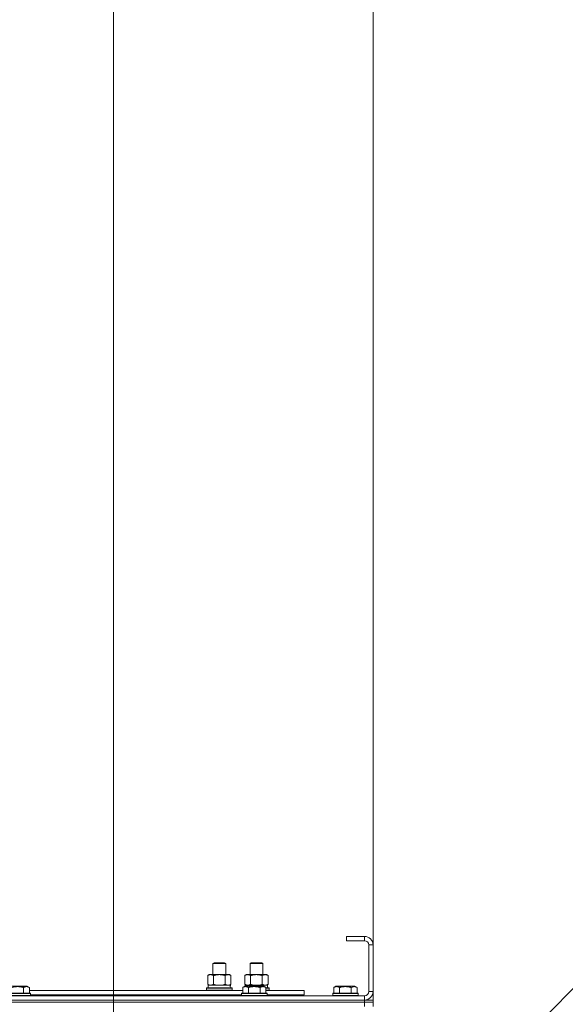
# Model space of a CAD drawing. Units: millimetres. Extents: x 0 to 21783, y -7 to 14850.
# Drawn here: x 14028 to 14543, y 12579 to 13509 of the extents above; entities that cross this region are included whole.
import ezdxf

# ---------------------------------------------------------------- set-up
doc = ezdxf.new("R2010")
doc.units = ezdxf.units.MM
doc.linetypes.add('K5LT_THIN', pattern=[0])
for name, color, linetype, true_color in [('DIM', 6, 'Continuous', 0xff00ff), ('FOR', 7, 'Continuous', 0xffffff), ('R', 1, 'Continuous', 0xff0000), ('WELDING', 7, 'Continuous', 0xffffff)]:
    doc.layers.add(name, color=color, linetype=linetype, true_color=true_color)

msp = doc.modelspace()

# ---------------------------------------------------------------- linework, layer by layer
at = {"layer": 'DIM', "color": 7, "linetype": 'K5LT_THIN', "lineweight": 18}
for p, q in [((14116.63, 12136.45), (14116.63, 13752.54)), ((14361.63, 12577.45), (14361.63, 13752.54))]:
    msp.add_line(p, q, dxfattribs=at)
at = {"layer": 'FOR', "color": 7, "linetype": 'K5LT_THIN', "lineweight": 18}
msp.add_line((14932.59, 12982.95), (14104.62, 12141.42), dxfattribs=at)
at = {"layer": 'R', "color": 7, "linetype": 'K5LT_THIN', "lineweight": 18}
for p, q in [((14353.63, 12643.45), (14336.63, 12643.45)), ((14336.63, 12643.45), (14336.63, 12639.45)), ((14353.63, 12639.45), (14336.63, 12639.45)), ((14353.63, 12643.45), (14353.63, 12639.45)), ((14357.63, 12591.45), (14357.63, 12635.45)), ((14361.63, 12635.45), (14357.63, 12635.45)), ((14361.63, 12591.45), (14361.63, 12635.45)), ((14210.63, 12617.87), (14211.63, 12618.45)), ((14211.63, 12618.45), (14221.63, 12618.45)), ((14222.63, 12617.87), (14221.63, 12618.45)), ((14245.63, 12617.87), (14246.63, 12618.45)), ((14246.63, 12618.45), (14256.63, 12618.45)), ((14257.63, 12617.87), (14256.63, 12618.45)), ((14210.63, 12617.87), (14222.63, 12617.87)), ((14210.63, 12607.45), (14210.63, 12617.87)), ((14222.63, 12607.45), (14222.63, 12617.87)), ((14245.63, 12607.45), (14245.63, 12617.87)), ((14245.63, 12617.87), (14257.63, 12617.87)), ((14257.63, 12607.45), (14257.63, 12617.87)), ((14205.66, 12606.6), (14207.13, 12607.45)), ((14205.66, 12598.3), (14205.66, 12606.6)), ((14207.13, 12607.45), (14216.63, 12607.45)), ((14211.15, 12598.3), (14211.15, 12606.6)), ((14216.63, 12607.45), (14226.13, 12607.45)), ((14222.12, 12598.3), (14222.12, 12606.6)), ((14227.6, 12606.6), (14226.13, 12607.45)), ((14227.6, 12598.3), (14227.6, 12606.6)), ((14240.66, 12606.6), (14242.13, 12607.45)), ((14240.66, 12598.3), (14240.66, 12606.6)), ((14242.13, 12607.45), (14251.63, 12607.45)), ((14246.15, 12598.3), (14246.15, 12606.6)), ((14251.63, 12607.45), (14261.13, 12607.45)), ((14257.12, 12598.3), (14257.12, 12606.6)), ((14262.6, 12606.6), (14261.13, 12607.45)), ((14262.6, 12598.3), (14262.6, 12606.6)), ((14035.4, 12596.45), (14017.46, 12596.45)), ((14031.92, 12595.3), (14031.92, 12589.95)), ((14037.4, 12595.3), (14035.4, 12596.45)), ((14037.4, 12595.3), (14035.4, 12596.45)), ((14037.4, 12595.3), (14037.4, 12589.95)), ((14037.4, 12592.45), (14238.66, 12592.45)), ((14204.63, 12594.65), (14204.8, 12594.95)), ((14204.63, 12592.75), (14204.63, 12594.65)), ((14204.63, 12594.65), (14228.63, 12594.65)), ((14204.63, 12592.75), (14204.8, 12592.45)), ((14204.63, 12592.75), (14228.63, 12592.75)), ((14204.8, 12594.95), (14228.46, 12594.95)), ((14205.66, 12598.3), (14207.13, 12597.45)), ((14206.13, 12597.45), (14226.88, 12597.45)), ((14206.13, 12594.95), (14206.13, 12597.45)), ((14227.6, 12598.3), (14226.13, 12597.45)), ((14227.08, 12597.45), (14226.88, 12597.45)), ((14227.08, 12597.45), (14227, 12596.07)), ((14228.63, 12594.65), (14228.46, 12594.95)), ((14228.63, 12592.75), (14228.46, 12592.45)), ((14228.63, 12592.75), (14228.63, 12594.65)), ((14238.66, 12595.3), (14240.66, 12596.45)), ((14238.66, 12595.3), (14240.66, 12596.45)), ((14238.66, 12595.3), (14238.66, 12589.95)), ((14240.66, 12598.3), (14242.13, 12597.45)), ((14258.6, 12596.45), (14240.66, 12596.45)), ((14241.13, 12597.45), (14261.88, 12597.45)), ((14241.13, 12596.45), (14241.13, 12597.45)), ((14244.15, 12595.3), (14244.15, 12589.95)), ((14255.12, 12595.3), (14255.12, 12589.95)), ((14260.6, 12595.3), (14258.6, 12596.45)), ((14260.6, 12595.3), (14258.6, 12596.45)), ((14260.6, 12595.3), (14260.6, 12589.95)), ((14260.6, 12594.95), (14263.46, 12594.95)), ((14260.6, 12594.65), (14263.63, 12594.65)), ((14260.6, 12592.75), (14263.63, 12592.75)), ((14260.6, 12592.45), (14296.63, 12592.45)), ((14262.6, 12598.3), (14261.13, 12597.45)), ((14262.08, 12597.45), (14261.88, 12597.45)), ((14262.08, 12597.45), (14262, 12596.07)), ((14263.63, 12594.65), (14263.46, 12594.95)), ((14263.63, 12592.75), (14263.46, 12592.45)), ((14263.63, 12592.75), (14263.63, 12594.65)), ((14296.63, 12588.45), (14296.63, 12592.45)), ((14324.66, 12595.3), (14326.66, 12596.45)), ((14324.66, 12595.3), (14324.66, 12589.95)), ((14344.6, 12596.45), (14326.66, 12596.45)), ((14330.15, 12595.3), (14330.15, 12589.95)), ((14341.12, 12595.3), (14341.12, 12589.95)), ((14346.6, 12595.3), (14344.6, 12596.45)), ((14346.6, 12595.3), (14346.6, 12589.95)), ((14361.63, 12591.45), (14357.63, 12591.45)), ((13029.63, 12587.45), (14353.63, 12587.45)), ((14353.63, 12583.45), (13029.63, 12583.45)), ((13029.63, 12583.45), (14353.63, 12583.45)), ((14353.63, 12581.45), (13029.63, 12581.45)), ((14353.63, 12581.45), (13029.63, 12581.45)), ((14038.43, 12589.65), (14014.43, 12589.65)), ((14038.43, 12587.75), (14014.43, 12587.75)), ((14038.26, 12589.95), (14014.6, 12589.95)), ((14038.43, 12589.65), (14038.26, 12589.95)), ((14038.43, 12589.65), (14038.26, 12589.95)), ((14038.43, 12587.75), (14038.26, 12587.45)), ((14038.43, 12589.65), (14038.43, 12587.75)), ((14038.43, 12588.45), (14237.63, 12588.45)), ((14210.63, 12587.45), (14210.63, 12588.45)), ((14222.63, 12587.45), (14222.63, 12588.45)), ((14237.63, 12589.65), (14237.8, 12589.95)), ((14237.63, 12589.65), (14237.8, 12589.95)), ((14237.63, 12589.65), (14237.63, 12587.75)), ((14261.63, 12589.65), (14237.63, 12589.65)), ((14261.63, 12587.75), (14237.63, 12587.75)), ((14237.63, 12587.75), (14237.8, 12587.45)), ((14261.46, 12589.95), (14237.8, 12589.95)), ((14261.63, 12589.65), (14261.46, 12589.95)), ((14261.63, 12589.65), (14261.46, 12589.95)), ((14261.63, 12587.75), (14261.46, 12587.45)), ((14261.63, 12589.65), (14261.63, 12587.75)), ((14261.63, 12588.45), (14296.63, 12588.45)), ((14285.13, 12587.45), (14285.13, 12588.45)), ((14285.13, 12587.45), (14285.13, 12588.45)), ((14323.63, 12589.65), (14323.8, 12589.95)), ((14323.63, 12589.65), (14323.63, 12587.75)), ((14347.63, 12589.65), (14323.63, 12589.65)), ((14347.63, 12587.75), (14323.63, 12587.75)), ((14323.63, 12587.75), (14323.8, 12587.45)), ((14347.46, 12589.95), (14323.8, 12589.95)), ((14347.63, 12589.65), (14347.46, 12589.95)), ((14347.63, 12587.75), (14347.46, 12587.45)), ((14347.63, 12589.65), (14347.63, 12587.75)), ((14353.63, 12583.45), (14353.63, 12587.45)), ((14353.63, 12583.45), (14361.63, 12583.45)), ((14353.63, 12583.45), (14353.63, 12581.45)), ((14361.63, 12581.45), (14353.63, 12581.45)), ((14353.63, 12581.45), (14361.63, 12581.45)), ((14353.63, 12581.45), (14353.63, 12577.45)), ((14361.63, 12583.45), (14361.63, 12581.45)), ((14361.63, 12581.45), (14361.63, 12577.45))]:
    msp.add_line(p, q, dxfattribs=at)
for centre, radius, start, end in [((14353.63, 12635.45), 8, 0, 90), ((14353.63, 12635.45), 4, 0, 90), ((14353.63, 12591.45), 8, 270, 0), ((14353.63, 12591.45), 4, 270, 0)]:
    msp.add_arc(centre, radius, start, end, dxfattribs=at)
for centre in [(14216.63, 12592.52), (14251.63, 12592.52)]:
    msp.add_ellipse(centre, major_axis=(0, 22.52), ratio=0.466308, start_param=-1.46277, end_param=-1.350168, dxfattribs=at)
at = {"layer": 'WELDING', "color": 7, "linetype": 'K5LT_THIN', "lineweight": 18}
for p, q in [((14211.15, 12598.3), (14212.95, 12597.85)), ((14212.95, 12597.85), (14214.78, 12597.55)), ((14214.78, 12597.55), (14216.63, 12597.45)), ((14216.63, 12597.45), (14218.48, 12597.55)), ((14218.48, 12597.55), (14220.32, 12597.85)), ((14220.32, 12597.85), (14222.12, 12598.3)), ((14246.15, 12598.3), (14247.95, 12597.85)), ((14247.95, 12597.85), (14249.78, 12597.55)), ((14249.78, 12597.55), (14251.63, 12597.45)), ((14251.63, 12597.45), (14253.48, 12597.55)), ((14253.48, 12597.55), (14255.32, 12597.85)), ((14255.32, 12597.85), (14257.12, 12598.3))]:
    msp.add_line(p, q, dxfattribs=at)
for points, knots in [([(14211.15, 12606.6), (14210.82, 12606.79), (14210.35, 12607.02), (14209.78, 12607.23), (14209.43, 12607.33), (14209.13, 12607.39), (14208.79, 12607.44), (14208.43, 12607.46), (14208.08, 12607.44), (14207.77, 12607.4), (14207.44, 12607.34), (14206.99, 12607.22), (14206.38, 12606.99), (14205.92, 12606.75), (14205.66, 12606.6)], [0, 0, 0, 0, 2.72415, 3.912285, 4.716446, 5.530362, 6.353984, 7.500189, 8.40607, 9.211142, 9.998759, 11.128707, 12.847273, 15, 15, 15, 15]), ([(14216.63, 12607.45), (14216.45, 12607.45), (14216.09, 12607.44), (14215.53, 12607.42), (14214.98, 12607.37), (14214.49, 12607.31), (14214.13, 12607.26), (14213.9, 12607.23), (14213.73, 12607.2), (14213.56, 12607.17), (14213.38, 12607.14), (14213.21, 12607.11), (14213.02, 12607.07), (14212.8, 12607.02), (14212.48, 12606.95), (14212.17, 12606.87), (14211.85, 12606.79), (14211.62, 12606.73), (14211.38, 12606.67), (14211.23, 12606.62), (14211.15, 12606.6)], [0, 0, 0, 0, 0.426692, 0.853385, 1.280077, 1.70677, 1.976977, 2.112081, 2.247185, 2.382289, 2.517392, 2.652496, 2.7876, 2.975699, 3.163798, 3.539996, 3.728096, 3.916195, 4.104294, 4.292393, 4.292393, 4.292393, 4.292393]), ([(14222.12, 12606.6), (14222.05, 12606.62), (14221.93, 12606.65), (14221.75, 12606.7), (14221.56, 12606.75), (14221.32, 12606.82), (14221.01, 12606.9), (14220.67, 12606.98), (14220.36, 12607.04), (14220.09, 12607.1), (14219.85, 12607.14), (14219.67, 12607.18), (14219.46, 12607.21), (14219.17, 12607.26), (14218.81, 12607.31), (14218.45, 12607.35), (14217.96, 12607.4), (14217.47, 12607.43), (14216.99, 12607.45), (14216.75, 12607.45), (14216.63, 12607.45)], [0, 0, 0, 0, 0.14736, 0.294719, 0.442079, 0.589439, 0.884158, 1.178877, 1.396237, 1.613598, 1.830958, 1.939638, 2.048318, 2.328827, 2.609337, 2.889846, 3.170356, 3.731374, 4.011884, 4.292393, 4.292393, 4.292393, 4.292393]), ([(14227.6, 12606.6), (14227.28, 12606.79), (14226.81, 12607.02), (14226.23, 12607.23), (14225.89, 12607.33), (14225.59, 12607.39), (14225.24, 12607.44), (14224.89, 12607.46), (14224.53, 12607.44), (14224.23, 12607.4), (14223.89, 12607.34), (14223.44, 12607.22), (14222.84, 12606.99), (14222.37, 12606.75), (14222.12, 12606.6)], [0, 0, 0, 0, 2.72415, 3.912285, 4.716446, 5.530362, 6.353984, 7.500189, 8.40607, 9.211142, 9.998759, 11.128707, 12.847273, 15, 15, 15, 15]), ([(14246.15, 12606.6), (14245.82, 12606.79), (14245.35, 12607.02), (14244.78, 12607.23), (14244.43, 12607.33), (14244.13, 12607.39), (14243.79, 12607.44), (14243.43, 12607.46), (14243.08, 12607.44), (14242.77, 12607.4), (14242.44, 12607.34), (14241.99, 12607.22), (14241.38, 12606.99), (14240.92, 12606.75), (14240.66, 12606.6)], [0, 0, 0, 0, 2.72415, 3.912285, 4.716446, 5.530362, 6.353984, 7.500189, 8.40607, 9.211142, 9.998759, 11.128707, 12.847273, 15, 15, 15, 15]), ([(14251.63, 12607.45), (14251.45, 12607.45), (14251.09, 12607.44), (14250.53, 12607.42), (14249.98, 12607.37), (14249.49, 12607.31), (14249.13, 12607.26), (14248.9, 12607.23), (14248.73, 12607.2), (14248.56, 12607.17), (14248.38, 12607.14), (14248.21, 12607.11), (14248.02, 12607.07), (14247.8, 12607.02), (14247.48, 12606.95), (14247.17, 12606.87), (14246.85, 12606.79), (14246.62, 12606.73), (14246.38, 12606.67), (14246.23, 12606.62), (14246.15, 12606.6)], [0, 0, 0, 0, 0.426692, 0.853385, 1.280077, 1.70677, 1.976977, 2.112081, 2.247185, 2.382289, 2.517392, 2.652496, 2.7876, 2.975699, 3.163798, 3.539996, 3.728096, 3.916195, 4.104294, 4.292393, 4.292393, 4.292393, 4.292393]), ([(14257.12, 12606.6), (14257.05, 12606.62), (14256.93, 12606.65), (14256.75, 12606.7), (14256.56, 12606.75), (14256.32, 12606.82), (14256.01, 12606.9), (14255.67, 12606.98), (14255.36, 12607.04), (14255.09, 12607.1), (14254.85, 12607.14), (14254.67, 12607.18), (14254.46, 12607.21), (14254.17, 12607.26), (14253.81, 12607.31), (14253.45, 12607.35), (14252.96, 12607.4), (14252.47, 12607.43), (14251.99, 12607.45), (14251.75, 12607.45), (14251.63, 12607.45)], [0, 0, 0, 0, 0.14736, 0.294719, 0.442079, 0.589439, 0.884158, 1.178877, 1.396237, 1.613598, 1.830958, 1.939638, 2.048318, 2.328827, 2.609337, 2.889846, 3.170356, 3.731374, 4.011884, 4.292393, 4.292393, 4.292393, 4.292393]), ([(14262.6, 12606.6), (14262.28, 12606.79), (14261.81, 12607.02), (14261.23, 12607.23), (14260.89, 12607.33), (14260.59, 12607.39), (14260.24, 12607.44), (14259.89, 12607.46), (14259.53, 12607.44), (14259.23, 12607.4), (14258.89, 12607.34), (14258.44, 12607.22), (14257.84, 12606.99), (14257.37, 12606.75), (14257.12, 12606.6)], [0, 0, 0, 0, 2.72415, 3.912285, 4.716446, 5.530362, 6.353984, 7.500189, 8.40607, 9.211142, 9.998759, 11.128707, 12.847273, 15, 15, 15, 15]), ([(14031.92, 12595.3), (14031.68, 12595.36), (14031.06, 12595.54), (14029.93, 12595.8), (14028.81, 12595.99), (14027.86, 12596.09), (14027.22, 12596.13), (14026.72, 12596.14), (14026.36, 12596.15), (14026.02, 12596.14), (14025.62, 12596.13), (14025.17, 12596.1), (14024.71, 12596.06), (14024.06, 12595.98), (14023.04, 12595.82), (14021.94, 12595.57), (14021.19, 12595.37), (14020.95, 12595.3)], [0, 0, 0, 0, 2.896048, 7.635036, 13.675312, 16.352744, 19.030177, 21.193346, 22.27493, 23.356515, 25.164905, 26.973294, 28.781684, 30.590074, 34.691771, 40.985529, 43.953237, 43.953237, 43.953237, 43.953237]), ([(14037.4, 12595.3), (14037.08, 12595.48), (14036.68, 12595.68), (14036.18, 12595.87), (14035.92, 12595.96), (14035.65, 12596.03), (14035.36, 12596.09), (14035.04, 12596.13), (14034.68, 12596.15), (14034.33, 12596.14), (14034.01, 12596.1), (14033.66, 12596.03), (14033.22, 12595.91), (14032.62, 12595.68), (14032.18, 12595.45), (14031.92, 12595.3)], [0, 0, 0, 0, 2.912728, 3.529104, 4.366059, 5.20805, 5.90491, 6.841792, 7.999747, 8.992853, 9.878966, 10.753647, 12.031595, 13.665019, 16, 16, 16, 16]), ([(14205.66, 12598.3), (14205.95, 12598.13), (14206.39, 12597.91), (14206.95, 12597.7), (14207.33, 12597.58), (14207.69, 12597.51), (14208.05, 12597.46), (14208.29, 12597.45), (14208.4, 12597.45)], [0, 0, 0, 0, 2.905563, 4.375924, 5.511195, 6.679161, 7.850161, 9, 9, 9, 9]), ([(14208.4, 12597.45), (14208.53, 12597.45), (14208.78, 12597.46), (14209.15, 12597.51), (14209.51, 12597.59), (14209.98, 12597.73), (14210.52, 12597.96), (14210.94, 12598.18), (14211.15, 12598.3)], [0, 0, 0, 0, 1.192024, 2.404251, 3.60809, 4.765234, 6.955738, 9, 9, 9, 9]), ([(14222.12, 12598.3), (14222.4, 12598.13), (14222.84, 12597.91), (14223.4, 12597.7), (14223.79, 12597.58), (14224.14, 12597.51), (14224.5, 12597.46), (14224.74, 12597.45), (14224.86, 12597.45)], [0, 0, 0, 0, 2.905563, 4.375924, 5.511195, 6.679161, 7.850161, 9, 9, 9, 9]), ([(14224.86, 12597.45), (14224.98, 12597.45), (14225.23, 12597.46), (14225.6, 12597.51), (14225.97, 12597.59), (14226.43, 12597.73), (14226.97, 12597.96), (14227.4, 12598.18), (14227.6, 12598.3)], [0, 0, 0, 0, 1.192024, 2.404251, 3.60809, 4.765234, 6.955738, 9, 9, 9, 9]), ([(14244.15, 12595.3), (14243.82, 12595.48), (14243.39, 12595.7), (14242.89, 12595.89), (14242.62, 12595.97), (14242.33, 12596.05), (14241.94, 12596.12), (14241.56, 12596.15), (14241.16, 12596.14), (14240.75, 12596.1), (14240.3, 12596.01), (14239.6, 12595.79), (14239.06, 12595.52), (14238.66, 12595.3)], [0, 0, 0, 0, 2.548637, 3.393886, 3.820302, 4.557043, 5.628317, 6.750839, 7.483164, 8.644096, 9.785804, 10.891414, 14, 14, 14, 14]), ([(14240.66, 12598.3), (14240.95, 12598.13), (14241.39, 12597.91), (14241.95, 12597.7), (14242.33, 12597.58), (14242.69, 12597.51), (14243.05, 12597.46), (14243.29, 12597.45), (14243.4, 12597.45)], [0, 0, 0, 0, 2.905563, 4.375924, 5.511195, 6.679161, 7.850161, 9, 9, 9, 9]), ([(14243.4, 12597.45), (14243.53, 12597.45), (14243.78, 12597.46), (14244.15, 12597.51), (14244.51, 12597.59), (14244.98, 12597.73), (14245.52, 12597.96), (14245.94, 12598.18), (14246.15, 12598.3)], [0, 0, 0, 0, 1.192024, 2.404251, 3.60809, 4.765234, 6.955738, 9, 9, 9, 9]), ([(14255.12, 12595.3), (14254.88, 12595.36), (14254.26, 12595.54), (14253.13, 12595.8), (14252.01, 12595.99), (14251.06, 12596.09), (14250.42, 12596.13), (14249.92, 12596.14), (14249.56, 12596.15), (14249.22, 12596.14), (14248.82, 12596.13), (14248.37, 12596.1), (14247.91, 12596.06), (14247.26, 12595.98), (14246.24, 12595.82), (14245.14, 12595.57), (14244.39, 12595.37), (14244.15, 12595.3)], [0, 0, 0, 0, 2.896048, 7.635036, 13.675312, 16.352744, 19.030177, 21.193346, 22.27493, 23.356515, 25.164905, 26.973294, 28.781684, 30.590074, 34.691771, 40.985529, 43.953237, 43.953237, 43.953237, 43.953237]), ([(14260.6, 12595.3), (14260.28, 12595.48), (14259.88, 12595.68), (14259.38, 12595.87), (14259.12, 12595.96), (14258.85, 12596.03), (14258.56, 12596.09), (14258.24, 12596.13), (14257.88, 12596.15), (14257.53, 12596.14), (14257.21, 12596.1), (14256.86, 12596.03), (14256.42, 12595.91), (14255.82, 12595.68), (14255.38, 12595.45), (14255.12, 12595.3)], [0, 0, 0, 0, 2.912728, 3.529104, 4.366059, 5.20805, 5.90491, 6.841792, 7.999747, 8.992853, 9.878966, 10.753647, 12.031595, 13.665019, 16, 16, 16, 16]), ([(14257.12, 12598.3), (14257.4, 12598.13), (14257.84, 12597.91), (14258.4, 12597.7), (14258.79, 12597.58), (14259.14, 12597.51), (14259.5, 12597.46), (14259.74, 12597.45), (14259.86, 12597.45)], [0, 0, 0, 0, 2.905563, 4.375924, 5.511195, 6.679161, 7.850161, 9, 9, 9, 9]), ([(14259.86, 12597.45), (14259.98, 12597.45), (14260.23, 12597.46), (14260.6, 12597.51), (14260.97, 12597.59), (14261.43, 12597.73), (14261.97, 12597.96), (14262.4, 12598.18), (14262.6, 12598.3)], [0, 0, 0, 0, 1.192024, 2.404251, 3.60809, 4.765234, 6.955738, 9, 9, 9, 9]), ([(14330.15, 12595.3), (14329.82, 12595.48), (14329.42, 12595.68), (14328.93, 12595.87), (14328.66, 12595.96), (14328.39, 12596.03), (14328.11, 12596.09), (14327.78, 12596.13), (14327.42, 12596.15), (14327.07, 12596.14), (14326.75, 12596.1), (14326.4, 12596.03), (14325.97, 12595.91), (14325.37, 12595.68), (14324.92, 12595.45), (14324.66, 12595.3)], [0, 0, 0, 0, 2.912728, 3.529104, 4.366059, 5.20805, 5.90491, 6.841792, 7.999747, 8.992853, 9.878966, 10.753647, 12.031595, 13.665019, 16, 16, 16, 16]), ([(14341.12, 12595.3), (14340.88, 12595.36), (14340.26, 12595.54), (14339.13, 12595.8), (14338.01, 12595.99), (14337.06, 12596.09), (14336.42, 12596.13), (14335.92, 12596.14), (14335.56, 12596.15), (14335.22, 12596.14), (14334.82, 12596.13), (14334.37, 12596.1), (14333.91, 12596.06), (14333.26, 12595.98), (14332.24, 12595.82), (14331.14, 12595.57), (14330.39, 12595.37), (14330.15, 12595.3)], [0, 0, 0, 0, 2.896048, 7.635036, 13.675312, 16.352744, 19.030177, 21.193346, 22.27493, 23.356515, 25.164905, 26.973294, 28.781684, 30.590074, 34.691771, 40.985529, 43.953237, 43.953237, 43.953237, 43.953237]), ([(14346.6, 12595.3), (14346.28, 12595.48), (14345.88, 12595.68), (14345.38, 12595.87), (14345.12, 12595.96), (14344.85, 12596.03), (14344.56, 12596.09), (14344.24, 12596.13), (14343.88, 12596.15), (14343.53, 12596.14), (14343.21, 12596.1), (14342.86, 12596.03), (14342.42, 12595.91), (14341.82, 12595.68), (14341.38, 12595.45), (14341.12, 12595.3)], [0, 0, 0, 0, 2.912728, 3.529104, 4.366059, 5.20805, 5.90491, 6.841792, 7.999747, 8.992853, 9.878966, 10.753647, 12.031595, 13.665019, 16, 16, 16, 16])]:
    msp.add_open_spline(points, degree=3, knots=knots, dxfattribs=at)

doc.saveas('drawing.dxf')
